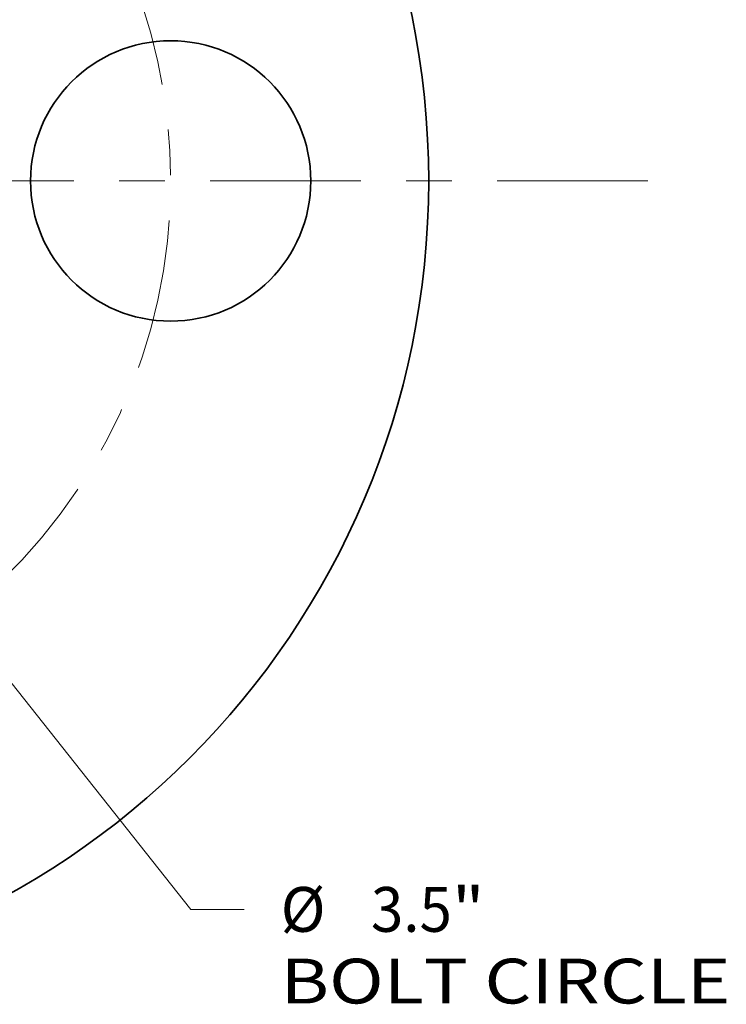
# Model space of a CAD drawing. Extents: x 0 to 10.8, y 0 to 8.3.
# Drawn here: x 4.5 to 6, y 4 to 6.2 of the extents above; entities that cross this region are included whole.
import ezdxf
from ezdxf.enums import TextEntityAlignment as Align

# ---------------------------------------------------------------- set-up
doc = ezdxf.new("R2010")
doc.units = 0
doc.header["$MEASUREMENT"] = 0
doc.linetypes.add('DASHDOT', pattern=[18.5, 12, -3, 0.5, -3])
doc.layers.get('0').update_dxf_attribs({"lineweight": 13})
doc.styles.get("Standard").update_dxf_attribs({"font": 'isocp.shx'})

# ---------------------------------------------------------------- blocks, each defined once
blk = doc.blocks.new('BLOCK10')
at = {"color": 7, "lineweight": 13, "ltscale": 0.03937}
blk.add_line((1.0876, -1.371), (1.8136, -2.286), dxfattribs=at)
at = {"color": 7, "lineweight": 13, "ltscale": 0.004186}
blk.add_line((1.8136, -2.286), (1.981, -2.286), dxfattribs=at)
at = {"color": 7, "lineweight": 13, "ltscale": 0.03937}
for s, height, p, p2 in [('%%c', 0.14061, (2.0953, -2.3563), (2.2359, -2.3563)), ('3.5', 0.14061, (2.3788, -2.3563), (2.6328, -2.3563)), ('"', 0.1406, (2.6328, -2.3563), (2.7359, -2.3563)), ('BOLT CIRCLE', 0.140607, (2.0953, -2.5813), (3.5071, -2.5813))]:
    blk.add_text(s, height=height, dxfattribs=at).set_placement(p, p2, align=Align.FIT)
blk = doc.blocks.new('BLOCK13')
at = {"color": 7, "linetype": 'DASHDOT', "lineweight": 13, "ltscale": 0.03937}
blk.add_line((3.2478, 0), (0.2522, 0), dxfattribs=at)
blk.add_arc((0, 0), 1.75, 310.9611, 49.0389, dxfattribs=at)

msp = doc.modelspace()

# ---------------------------------------------------------------- linework, layer by layer
at = {"color": 7, "lineweight": 35, "ltscale": 0.03937}
for centre, radius in [((3.5687, 5.8057), 1.792), ((4.7937, 5.8057), 0.308)]:
    msp.add_circle(centre, radius, dxfattribs=at)

# ---------------------------------------------------------------- block references
at = {"lineweight": 0, "xscale": 0.7, "yscale": 0.7, "zscale": 0.7}
for name in ['BLOCK10', 'BLOCK13']:
    msp.add_blockref(name, (3.5687, 5.8057), dxfattribs=at)

doc.saveas('drawing.dxf')
